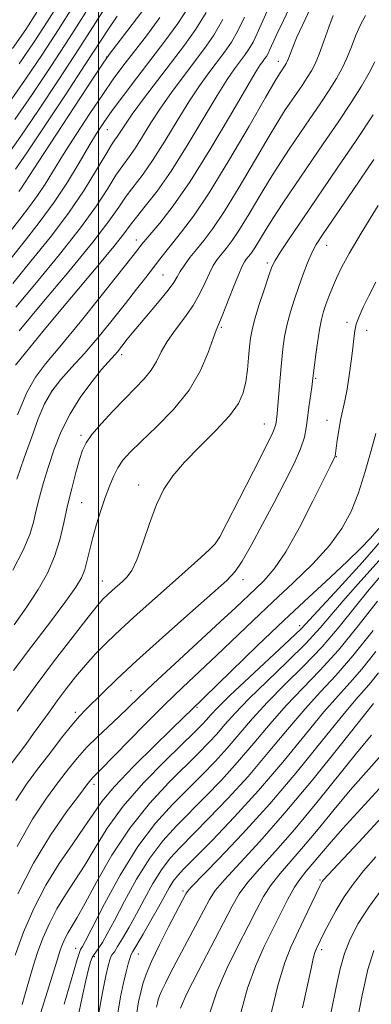
# Model space of a CAD drawing. Extents: x 2159800 to 2162700, y 307300 to 310200.
# Drawn here: x 2160486 to 2160549, y 307760 to 307935 of the extents above; entities that cross this region are included whole.
import ezdxf

# ---------------------------------------------------------------- set-up
doc = ezdxf.new("R2010")
doc.units = 0
doc.header["$MEASUREMENT"] = 0
for name, color, linetype, lineweight in [('CONTOUR INDEX', 41, 'Continuous', 13), ('CONTOUR INTERMEDIATE', 44, 'Continuous', 0), ('GRID LINE', 7, 'Continuous', 0), ('SPOT ELEVATION DTM', 2, 'Continuous', 13)]:
    doc.layers.add(name, color=color, linetype=linetype, lineweight=lineweight)

msp = doc.modelspace()

# ---------------------------------------------------------------- linework, layer by layer
at = {"layer": 'CONTOUR INDEX', "flags": 128}
for points, elevation in [([(2160495.428, 307937.403), (2160492.889, 307933.411), (2160490.022, 307929.009), (2160487.004, 307924.505), (2160484.039, 307920.261)], 980), ([(2160530.052, 307936.542), (2160528.36, 307932.693), (2160527.602, 307931.13), (2160526.858, 307929.857), (2160526.091, 307928.752), (2160524.294, 307926.367), (2160523.007, 307924.491), (2160521.184, 307921.588), (2160515.853, 307912.671), (2160512.997, 307908.145), (2160510.465, 307904.5401), (2160508.375, 307901.8549), (2160506.797, 307899.918), (2160505.684, 307898.475), (2160504.537, 307896.951), (2160502.741, 307894.688), (2160499.8921, 307891.256), (2160492.97, 307883.011), (2160490.071, 307879.493), (2160486.216, 307874.747), (2160485.199, 307873.523)], 1000), ([(2160510.972, 307935.51), (2160508.566, 307932.279), (2160504.391, 307926.852), (2160502.664, 307924.514), (2160500.767, 307921.807), (2160498.476, 307918.406), (2160496.0291, 307914.671), (2160493.773, 307911.136), (2160490.496, 307905.822), (2160489.15, 307903.772), (2160487.714, 307901.821), (2160485.9501, 307899.563), (2160483.615, 307896.5491)], 990), ([(2160549.335, 307927.622), (2160548.3169, 307925.657), (2160546.937, 307923.285), (2160545.1, 307920.367), (2160542.768, 307916.846), (2160540.149, 307912.984), (2160535.074, 307905.564), (2160532.941, 307902.403), (2160531.162, 307899.698), (2160529.771, 307897.487), (2160527.917, 307894.457), (2160527.308, 307893.553), (2160526.835, 307892.928), (2160526.4509, 307892.455), (2160526.093, 307891.97), (2160525.649, 307891.154), (2160524.989, 307889.651), (2160524.05, 307887.283), (2160522.107, 307882.284), (2160521.048, 307879.752), (2160520.495, 307878.256), (2160519.62, 307875.793), (2160518.241, 307872.591), (2160516.1871, 307869.071), (2160513.413, 307865.623), (2160510.375, 307862.4999), (2160507.657, 307859.921), (2160505.7, 307858.015), (2160504.3841, 307856.547), (2160503.452, 307855.193), (2160502.674, 307853.676), (2160501.954, 307851.917), (2160501.223, 307849.884), (2160500.443, 307847.583), (2160499.671, 307845.1581), (2160498.992, 307842.786), (2160498.463, 307840.62), (2160498.019, 307838.704), (2160497.57, 307837.058), (2160496.983, 307835.606), (2160495.964, 307833.899), (2160494.175, 307831.392), (2160491.43, 307827.742), (2160488.138, 307823.402), (2160484.855, 307819.024)], 1010), ([(2160549.495, 307861.312), (2160548.702, 307858.284), (2160547.645, 307854.553), (2160546.431, 307850.7639), (2160545.107, 307847.407), (2160543.466, 307844.354), (2160541.241, 307841.321), (2160538.265, 307838.092), (2160534.78, 307834.7151), (2160531.128, 307831.305), (2160527.597, 307827.968), (2160521.089, 307821.757), (2160515.062, 307816.081), (2160511.802, 307812.925), (2160508.222, 307809.34), (2160500.263, 307801.219), (2160498.99, 307799.95), (2160498.635, 307799.543), (2160497.962, 307798.678), (2160496.603, 307796.888), (2160494.325, 307793.829), (2160491.444, 307789.663), (2160488.412, 307784.679), (2160485.623, 307779.213)], 1020), ([(2160549.8079, 307831.41), (2160546.381, 307826.998), (2160542.8451, 307822.692), (2160539.551, 307819.063), (2160536.485, 307815.908), (2160533.544, 307812.828), (2160530.639, 307809.521), (2160527.7439, 307806.079), (2160524.851, 307802.691), (2160521.964, 307799.513), (2160519.137, 307796.573), (2160513.912, 307791.343), (2160511.508, 307788.6969), (2160509.153, 307785.583), (2160506.821, 307781.818), (2160504.66, 307777.895), (2160502.867, 307774.473), (2160501.579, 307772.057), (2160500.7059, 307770.517), (2160500.098, 307769.564), (2160499.241, 307768.425), (2160498.912, 307767.87), (2160498.602, 307767.077), (2160498.24, 307765.795), (2160497.749, 307763.754), (2160497.086, 307760.785), (2160496.354, 307757.0999)], 1030), ([(2160548.772, 307807.502), (2160546.334, 307804.579), (2160538.9821, 307795.487), (2160535.044, 307790.754), (2160531.6, 307786.8391), (2160528.787, 307783.742), (2160526.653, 307781.293), (2160525.155, 307779.246), (2160523.879, 307777.043), (2160517.794, 307765.369), (2160515.809, 307761.472), (2160514.643, 307758.826)], 1040), ([(2160550.974, 307780.522), (2160548.3971, 307777.002), (2160546.393, 307773.901), (2160544.938, 307771.15), (2160543.899, 307768.556), (2160543.127, 307765.867), (2160542.411, 307762.594), (2160541.522, 307758.189)], 1050)]:
    msp.add_lwpolyline(points, dxfattribs=dict(at, elevation=elevation))
at = {"layer": 'CONTOUR INTERMEDIATE', "flags": 128}
for points, elevation in [([(2160503.545, 307941.017), (2160499.473, 307934.584), (2160496.487, 307929.918), (2160492.945, 307924.482), (2160489.314, 307919.003), (2160486.163, 307914.346), (2160483.92, 307911.1549)], 984), ([(2160516.18, 307937.55), (2160514.171, 307934.463), (2160511.874, 307931.321), (2160506.866, 307924.782), (2160504.483, 307921.629), (2160502.469, 307918.9129), (2160500.949, 307916.778), (2160499.675, 307914.838), (2160498.3, 307912.57), (2160496.554, 307909.601), (2160494.462, 307906.15), (2160492.122, 307902.586), (2160489.6149, 307899.182), (2160486.963, 307895.83), (2160484.17, 307892.326)], 992), ([(2160534.551, 307938.157), (2160533.0311, 307935.005), (2160531.867, 307932.531), (2160530.618, 307929.79), (2160530.287, 307929.1071), (2160529.984, 307928.587), (2160529.67, 307928.135), (2160529.331, 307927.688), (2160528.883, 307927.069), (2160527.986, 307925.651), (2160526.23, 307922.698), (2160523.381, 307917.805), (2160519.8869, 307911.906), (2160516.366, 307906.268), (2160513.343, 307901.909), (2160510.964, 307898.849), (2160507.781, 307895.08), (2160507.084, 307894.179), (2160500.721, 307886.155), (2160496.742, 307881.192), (2160493.117, 307876.761), (2160490.561, 307873.726), (2160488.7851, 307871.38), (2160487.25, 307868.623), (2160485.545, 307864.683)], 1002), ([(2160493.103, 307938.322), (2160490.952, 307934.935), (2160488.521, 307931.207), (2160485.844, 307927.248)], 978), ([(2160489.016, 307936.459), (2160487.019, 307933.405), (2160484.683, 307929.991)], 976), ([(2160519.235, 307936.437), (2160517.39, 307933.442), (2160515.342, 307930.573), (2160510.525, 307924.263), (2160508.071, 307921.01), (2160506.0439, 307918.26), (2160504.701, 307916.35), (2160503.401, 307914.36), (2160502.962, 307913.72), (2160502.345, 307912.792), (2160501.315, 307911.112), (2160499.682, 307908.355), (2160497.444, 307904.739), (2160494.646, 307900.613), (2160491.384, 307896.309), (2160487.959, 307892.067), (2160484.725, 307888.103)], 994), ([(2160541.882, 307935.889), (2160541.119, 307933.775), (2160540.235, 307931.2809), (2160539.384, 307928.978), (2160538.672, 307927.2841), (2160538.012, 307926.0071), (2160537.269, 307924.804), (2160536.346, 307923.41), (2160533.247, 307918.85), (2160532.022, 307916.934), (2160530.286, 307914.0569), (2160527.865, 307909.924), (2160525.11, 307905.249), (2160522.504, 307900.996), (2160520.419, 307897.899), (2160518.8, 307895.759), (2160517.4829, 307894.14), (2160516.338, 307892.691), (2160515.369, 307891.378), (2160514.616, 307890.248), (2160514.056, 307889.29), (2160513.436, 307888.265), (2160512.44, 307886.874), (2160510.874, 307884.939), (2160507.312, 307880.745), (2160506.041, 307879.224), (2160505.152, 307878.124), (2160503.39, 307875.91), (2160502.907, 307875.352), (2160501.7151, 307874.051), (2160500.582, 307872.727), (2160498.8829, 307870.625), (2160496.883, 307867.913), (2160494.945, 307864.851), (2160493.356, 307861.674), (2160492.098, 307858.509), (2160491.078, 307855.456), (2160490.218, 307852.605), (2160489.4999, 307849.995), (2160488.921, 307847.654), (2160488.427, 307845.534), (2160487.756, 307843.29), (2160486.594, 307840.5001), (2160484.749, 307836.9209)], 1006), ([(2160547.699, 307935.862), (2160546.805, 307934.239), (2160545.976, 307932.349), (2160545.172, 307930.302), (2160544.359, 307928.3), (2160543.494, 307926.471), (2160542.475, 307924.646), (2160541.184, 307922.585), (2160539.557, 307920.128), (2160537.729, 307917.433), (2160534.161, 307912.207), (2160532.482, 307909.669), (2160530.724, 307906.878), (2160528.818, 307903.706), (2160526.912, 307900.5), (2160525.21, 307897.7269), (2160523.863, 307895.726), (2160522.817, 307894.343), (2160521.967, 307893.298), (2160521.215, 307892.331), (2160520.509, 307891.266), (2160519.803, 307889.949), (2160519.039, 307888.271), (2160518.113, 307886.301), (2160516.905, 307884.156), (2160515.365, 307881.947), (2160513.722, 307879.7721), (2160512.273, 307877.725), (2160511.217, 307875.875), (2160510.365, 307874.187), (2160509.43, 307872.604), (2160508.178, 307871.054), (2160506.588, 307869.407), (2160504.695, 307867.523), (2160502.581, 307865.337), (2160500.526, 307863.103), (2160498.858, 307861.15), (2160497.8, 307859.677), (2160497.157, 307858.349), (2160496.627, 307856.697), (2160495.977, 307854.3779), (2160495.237, 307851.544), (2160494.507, 307848.471), (2160493.843, 307845.392), (2160493.124, 307842.359), (2160492.186, 307839.378), (2160490.897, 307836.441), (2160489.245, 307833.481), (2160487.249, 307830.417), (2160484.965, 307827.212)], 1008), ([(2160497.754, 307936.4849), (2160494.825, 307931.886), (2160491.524, 307926.811), (2160488.164, 307921.762), (2160485.101, 307917.303)], 982), ([(2160503.326, 307935.746), (2160501.839, 307933.579), (2160497.662, 307927.163), (2160494.221, 307921.919), (2160490.446, 307916.214), (2160487.225, 307911.389), (2160485.22, 307908.443)], 986), ([(2160537.805, 307937.061), (2160536.407, 307934.149), (2160535.385, 307931.9), (2160534.679, 307930.217), (2160534.215, 307929.01), (2160533.914, 307928.189), (2160533.704, 307927.662), (2160533.532, 307927.314), (2160533.354, 307927.022), (2160532.333, 307925.4931), (2160531.563, 307924.199), (2160529.8481, 307921.237), (2160526.912, 307916.143), (2160523.309, 307909.997), (2160519.797, 307904.265), (2160516.984, 307900.086), (2160514.86, 307897.2799), (2160513.262, 307895.3391), (2160512.021, 307893.805), (2160510.94, 307892.409), (2160508.465, 307889.179), (2160506.815, 307887.06), (2160504.812, 307884.51), (2160502.451, 307881.533), (2160499.914, 307878.417), (2160497.433, 307875.52), (2160495.204, 307873.095), (2160493.281, 307870.978), (2160491.684, 307868.901), (2160490.398, 307866.615), (2160489.266, 307863.946), (2160488.097, 307860.742), (2160486.769, 307856.984), (2160485.445, 307853.194)], 1004), ([(2160507.773, 307936.558), (2160505.257, 307933.236), (2160501.9159, 307928.923), (2160500.844, 307927.398), (2160499.064, 307924.701), (2160489.247, 307909.702), (2160486.178, 307904.958), (2160485.812, 307904.461)], 988), ([(2160526.1029, 307935.597), (2160524.916, 307933.154), (2160523.733, 307931.128), (2160522.512, 307929.368), (2160519.704, 307925.666), (2160518.028, 307923.331), (2160516.137, 307920.479), (2160514.038, 307917.0739), (2160511.869, 307913.493), (2160509.799, 307910.217), (2160507.964, 307907.6), (2160504.969, 307903.649), (2160503.644, 307901.723), (2160501.861, 307899.182), (2160498.991, 307895.431), (2160494.713, 307890.198), (2160489.926, 307884.495), (2160485.836, 307879.656)], 998), ([(2160522.231, 307935.178), (2160520.608, 307932.398), (2160518.933, 307929.9851), (2160515.115, 307924.965), (2160513.05, 307922.17), (2160511.09, 307919.37), (2160509.369, 307916.712), (2160507.885, 307914.315), (2160506.6, 307912.288), (2160505.4629, 307910.66), (2160504.355, 307909.146), (2160503.1421, 307907.38), (2160501.663, 307905.039), (2160499.652, 307901.96), (2160496.819, 307898.022), (2160493.049, 307893.254), (2160488.943, 307888.281), (2160485.281, 307883.88)], 996), ([(2160549.015, 307918.148), (2160545.987, 307913.5749), (2160542.632, 307908.628), (2160536.464, 307899.615), (2160534.149, 307896.206), (2160532.502, 307893.739), (2160531.547, 307892.211), (2160530.986, 307891.046), (2160530.442, 307889.525), (2160529.64, 307887.154), (2160528.719, 307884.352), (2160527.919, 307881.7611), (2160527.418, 307879.844), (2160527.151, 307878.3319), (2160526.989, 307876.776), (2160526.821, 307874.845), (2160526.601, 307872.681), (2160526.3, 307870.543), (2160525.846, 307868.603), (2160524.98, 307866.673), (2160523.401, 307864.477), (2160520.954, 307861.837), (2160518.081, 307858.981), (2160515.371, 307856.235), (2160513.274, 307853.804), (2160511.685, 307851.404), (2160510.36, 307848.632), (2160509.104, 307845.259), (2160507.919, 307841.769), (2160506.858, 307838.822), (2160505.949, 307836.898), (2160505.122, 307835.748), (2160504.288, 307834.947), (2160502.469, 307833.336), (2160501.631, 307832.575), (2160500.873, 307831.833), (2160499.853, 307830.674), (2160498.145, 307828.561), (2160495.473, 307825.145), (2160492.167, 307820.826), (2160488.707, 307816.191), (2160485.528, 307811.788)], 1012), ([(2160549.136, 307910.173), (2160545.3989, 307904.685), (2160540.094, 307896.936), (2160538.888, 307895.044), (2160538.097, 307893.536), (2160537.339, 307891.775), (2160536.552, 307889.734), (2160535.758, 307887.535), (2160534.98, 307885.287), (2160534.27, 307883.0381), (2160533.68, 307880.823), (2160533.247, 307878.647), (2160532.9319, 307876.401), (2160532.678, 307873.946), (2160532.439, 307871.231), (2160532.031, 307866.322), (2160531.884, 307864.806), (2160531.704, 307863.289), (2160531.592, 307862.723), (2160531.116, 307861.5201), (2160529.888, 307858.94), (2160527.707, 307854.606), (2160525.14, 307849.593), (2160522.948, 307845.338), (2160521.653, 307842.879), (2160520.85, 307841.651), (2160519.898, 307840.69), (2160518.285, 307839.216), (2160516.019, 307837.176), (2160513.2371, 307834.6991), (2160506.915, 307829.098), (2160503.983, 307826.439), (2160501.547, 307824.124), (2160499.508, 307822.045), (2160497.682, 307820.02), (2160495.922, 307817.913), (2160494.231, 307815.762), (2160492.6481, 307813.65), (2160491.194, 307811.638), (2160488.446, 307807.788), (2160487.039, 307805.878), (2160483.292, 307800.9)], 1014), ([(2160549.957, 307901.9701), (2160546.921, 307897.04), (2160544.784, 307893.436), (2160543.418, 307890.943), (2160542.501, 307889.051), (2160541.7661, 307887.341), (2160541.145, 307885.757), (2160540.625, 307884.337), (2160540.188, 307883.061), (2160539.804, 307881.679), (2160539.441, 307879.885), (2160539.08, 307877.517), (2160538.7519, 307874.996), (2160538.2379, 307870.663), (2160538.09, 307869.604), (2160537.566, 307866.004), (2160537.308, 307864.043), (2160537.098, 307862.341), (2160536.766, 307860.656), (2160536.093, 307858.619), (2160534.916, 307855.951), (2160533.305, 307852.71), (2160531.388, 307849.041), (2160529.314, 307845.151), (2160527.316, 307841.493), (2160525.651, 307838.581), (2160524.396, 307836.682), (2160522.913, 307835.083), (2160520.386, 307832.824), (2160516.312, 307829.251), (2160511.433, 307824.944), (2160506.8069, 307820.786), (2160503.268, 307817.486), (2160500.764, 307815.053), (2160497.75, 307812.068), (2160496.614, 307810.887), (2160495.258, 307809.313), (2160493.433, 307807.027), (2160491.306, 307804.275), (2160489.148, 307801.446), (2160487.157, 307798.772), (2160485.234, 307795.865)], 1016), ([(2160549.544, 307888.324), (2160548.275, 307885.865), (2160547.267, 307883.844), (2160546.5259, 307882.212), (2160546.03, 307880.8509), (2160545.746, 307879.62), (2160545.573, 307878.271), (2160545.395, 307876.53), (2160545.123, 307874.235), (2160544.77, 307871.665), (2160544.378, 307869.211), (2160543.983, 307867.161), (2160543.239, 307863.674), (2160542.914, 307861.867), (2160542.642, 307860.149), (2160542.239, 307857.309), (2160542.189, 307857.152), (2160542.118, 307856.993), (2160541.846, 307856.469), (2160541.342, 307855.461), (2160538.28, 307849.245), (2160535.876, 307844.559), (2160533.453, 307840.248), (2160531.37, 307837.18), (2160529.603, 307835.134), (2160528.03, 307833.616), (2160524.538, 307830.32), (2160521.761, 307827.731), (2160513.645, 307820.256), (2160509.852, 307816.737), (2160507.174, 307814.198), (2160503.642, 307810.795), (2160499.83, 307807.238), (2160497.946, 307805.362), (2160496.2781, 307803.5009), (2160494.664, 307801.504), (2160492.876, 307799.167), (2160490.729, 307796.271), (2160488.242, 307792.529), (2160485.482, 307787.638)], 1018), ([(2160550.054, 307844.352), (2160548.552, 307842.646), (2160546.785, 307840.802), (2160544.461, 307838.543), (2160541.357, 307835.649), (2160537.5391, 307832.121), (2160533.142, 307828.015), (2160528.398, 307823.497), (2160516.47, 307811.941), (2160515.403, 307810.886), (2160510.055, 307805.679), (2160506.262, 307801.915), (2160502.897, 307798.3931), (2160500.63, 307795.6921), (2160499.051, 307793.458), (2160497.485, 307791.1009), (2160495.42, 307788.158), (2160493.019, 307784.657), (2160490.6081, 307780.751), (2160488.462, 307776.597), (2160486.633, 307772.384), (2160485.117, 307768.303)], 1022), ([(2160551.878, 307843.851), (2160547.119, 307838.39), (2160542.899, 307833.732), (2160537.71, 307828.094), (2160536.189, 307826.504), (2160534.109, 307824.499), (2160526.906, 307817.811), (2160523.474, 307814.5891), (2160521.259, 307812.415), (2160520.022, 307811.1), (2160519.273, 307810.244), (2160518.528, 307809.435), (2160517.326, 307808.2259), (2160511.934, 307802.96), (2160508.075, 307799.003), (2160504.422, 307794.848), (2160501.577, 307790.96), (2160499.4, 307787.447), (2160497.565, 307784.326), (2160495.811, 307781.578), (2160494.135, 307779.048), (2160492.598, 307776.549), (2160491.251, 307773.943), (2160490.103, 307771.299), (2160489.1519, 307768.7371), (2160488.381, 307766.345), (2160487.717, 307764.064), (2160487.074, 307761.801), (2160486.383, 307759.476)], 1024), ([(2160550.094, 307838.696), (2160546.831, 307835.053), (2160544.021, 307831.888), (2160539.587, 307826.669), (2160537.021, 307823.897), (2160533.71, 307820.628), (2160530.099, 307817.177), (2160526.8311, 307814.002), (2160524.386, 307811.45), (2160522.596, 307809.427), (2160521.133, 307807.726), (2160519.674, 307806.127), (2160517.9299, 307804.342), (2160512.578, 307799.058), (2160509.099, 307795.331), (2160505.593, 307790.961), (2160502.42, 307786.1269), (2160499.735, 307781.424), (2160497.645, 307777.55), (2160496.201, 307774.997), (2160494.587, 307772.348), (2160494.0401, 307771.288), (2160493.573, 307770.213), (2160493.186, 307769.172), (2160492.854, 307768.139), (2160491.82, 307764.7081), (2160488.792, 307755.001)], 1026), ([(2160550.762, 307836.374), (2160548.352, 307833.524), (2160542.984, 307826.833), (2160539.933, 307823.294), (2160536.63, 307819.846), (2160533.292, 307816.543), (2160530.187, 307813.415), (2160527.512, 307810.486), (2160522.992, 307805.2089), (2160520.819, 307802.82), (2160518.534, 307800.458), (2160513.233, 307795.177), (2160510.209, 307791.8291), (2160507.0559, 307787.648), (2160503.913, 307782.578), (2160501.09, 307777.441), (2160497.693, 307770.864), (2160497.139, 307769.818), (2160496.814, 307769.282), (2160496.606, 307768.745), (2160496.213, 307767.484), (2160495.568, 307765.255), (2160493.919, 307759.512)], 1028), ([(2160549.063, 307826.199), (2160545.434, 307821.656), (2160542.376, 307818.153), (2160539.667, 307815.258), (2160536.901, 307812.241), (2160533.765, 307808.557), (2160530.318, 307804.406), (2160526.71, 307800.173), (2160523.109, 307796.205), (2160519.741, 307792.689), (2160514.591, 307787.508), (2160512.8061, 307785.5649), (2160511.251, 307783.519), (2160509.728, 307781.059), (2160508.23, 307778.348), (2160506.796, 307775.663), (2160505.473, 307773.256), (2160504.328, 307771.263), (2160503.438, 307769.796), (2160502.846, 307768.904), (2160502.481, 307768.387), (2160502.244, 307767.985), (2160502.034, 307767.4279), (2160501.762, 307766.401), (2160501.34, 307764.58), (2160500.712, 307761.65), (2160499.957, 307757.338)], 1032), ([(2160549.537, 307822.4301), (2160547.03, 307819.283), (2160544.906, 307816.8459), (2160542.811, 307814.558), (2160540.258, 307811.654), (2160536.892, 307807.592), (2160532.892, 307802.732), (2160528.57, 307797.656), (2160524.254, 307792.898), (2160520.345, 307788.804), (2160515.269, 307783.673), (2160514.105, 307782.433), (2160513.349, 307781.454), (2160512.636, 307780.3), (2160510.726, 307776.853), (2160509.368, 307774.4551), (2160507.962, 307772.02), (2160506.145, 307768.929), (2160505.818, 307768.307), (2160505.612, 307767.712), (2160505.342, 307766.739), (2160504.974, 307765.294), (2160504.51, 307763.364), (2160503.961, 307760.839), (2160503.3561, 307757.237)], 1034), ([(2160550.012, 307818.661), (2160548.627, 307816.9101), (2160547.437, 307815.539), (2160545.956, 307813.858), (2160543.614, 307811.066), (2160540.024, 307806.634), (2160535.509, 307801.103), (2160530.576, 307795.287), (2160525.729, 307789.922), (2160521.471, 307785.44), (2160516.562, 307780.391), (2160515.856, 307779.6), (2160515.63, 307779.244), (2160512.542, 307773.3281), (2160510.909, 307770.117), (2160509.468, 307767.133), (2160508.516, 307764.8901), (2160507.947, 307763.195), (2160507.557, 307761.674), (2160507.176, 307759.9511), (2160506.782, 307757.627)], 1036), ([(2160549.1, 307813.158), (2160543.182, 307805.701), (2160538.34, 307799.6889), (2160533.302, 307793.645), (2160528.81, 307788.565), (2160522.48, 307781.745), (2160520.852, 307779.806), (2160519.817, 307778.226), (2160518.805, 307776.324), (2160512.896, 307765.1069), (2160511.968, 307763.301), (2160511.33, 307761.986), (2160510.931, 307761.047), (2160510.693, 307760.337), (2160510.53, 307759.701), (2160510.3699, 307758.98)], 1038), ([(2160550.612, 307804.075), (2160547.806, 307800.936), (2160544.965, 307797.704), (2160542.063, 307794.24), (2160539.223, 307790.775), (2160536.605, 307787.6341), (2160532.421, 307782.8611), (2160530.827, 307780.841), (2160529.49, 307778.746), (2160528.202, 307776.35), (2160526.717, 307773.428), (2160524.888, 307769.857), (2160522.946, 307765.905), (2160521.22, 307761.9401), (2160519.9671, 307758.191)], 1042), ([(2160550.748, 307798.68), (2160546.841, 307794.37), (2160543.596, 307790.828), (2160541.192, 307788.105), (2160538.167, 307784.514), (2160537.074, 307783.251), (2160536.054, 307781.98), (2160535, 307780.389), (2160533.825, 307778.247), (2160532.524, 307775.657), (2160529.617, 307769.809), (2160528.099, 307766.441), (2160526.631, 307762.408), (2160525.292, 307757.556)], 1044), ([(2160551.182, 307793.567), (2160546.493, 307788.441), (2160541.005, 307782.619), (2160540.187, 307781.725), (2160539.954, 307781.427), (2160539.803, 307781.166), (2160539.508, 307780.571), (2160536.685, 307774.618), (2160534.3241, 307769.715), (2160533.2479, 307766.972), (2160532.042, 307762.876), (2160530.616, 307756.921)], 1046), ([(2160549.53, 307785.826), (2160547.346, 307783.3), (2160545.495, 307780.958), (2160543.888, 307778.657), (2160542.462, 307776.317), (2160541.252, 307774.12), (2160540.319, 307772.313), (2160538.858, 307769.342), (2160538.641, 307768.733), (2160538.358, 307767.685), (2160537.955, 307765.917), (2160536.442, 307758.859)], 1048), ([(2160549.137, 307769.1199), (2160548.091, 307765.714), (2160547.077, 307761.169), (2160546.07, 307755.915)], 1052)]:
    msp.add_lwpolyline(points, dxfattribs=dict(at, elevation=elevation))
at = {"layer": 'GRID LINE', "flags": 128}
msp.add_lwpolyline([(2160500, 307500), (2160500, 310000)], dxfattribs=at)
at = {"layer": 'SPOT ELEVATION DTM'}
for p in [(2160501.47, 307928.48, 987.96), (2160532.14, 307927.71, 1003.38), (2160501.61, 307915.52, 992.88), (2160506.77, 307895.84, 1001.39), (2160540.73, 307894.9, 1014.75), (2160530.15, 307891.76, 1011.65), (2160511.56, 307889.59, 1005.05), (2160544.35, 307881.16, 1017.62), (2160521.94, 307880.26, 1010.2), (2160547.91, 307879.72, 1018.63), (2160504.16, 307875.36, 1006.44), (2160538.8, 307871.16, 1016.17), (2160491.72, 307868.98, 1004.32), (2160540.79, 307863.69, 1017.32), (2160529.63, 307863.01, 1013.26), (2160496.88, 307861.01, 1007.67), (2160542.48, 307857.18, 1018.08), (2160507.16, 307852.16, 1011.42), (2160496.99, 307848.98, 1008.94), (2160520.99, 307841.86, 1013.95), (2160500.69, 307835.03, 1011.2), (2160525.8, 307835.28, 1016.56), (2160535.94, 307827.07, 1023.45), (2160505.84, 307815.45, 1017.15), (2160495.86, 307811.58, 1015.63), (2160517.6, 307812.51, 1022.2), (2160499.22, 307798.76, 1020.44), (2160539.58, 307781.69, 1045.81), (2160515.09, 307779.74, 1035.66), (2160495.95, 307769.47, 1027.37), (2160539.86, 307769.28, 1048.44), (2160499.25, 307768.04, 1030.34), (2160507.1, 307768.47, 1034.75)]:
    msp.add_point(p, dxfattribs=at)

doc.saveas('drawing.dxf')
